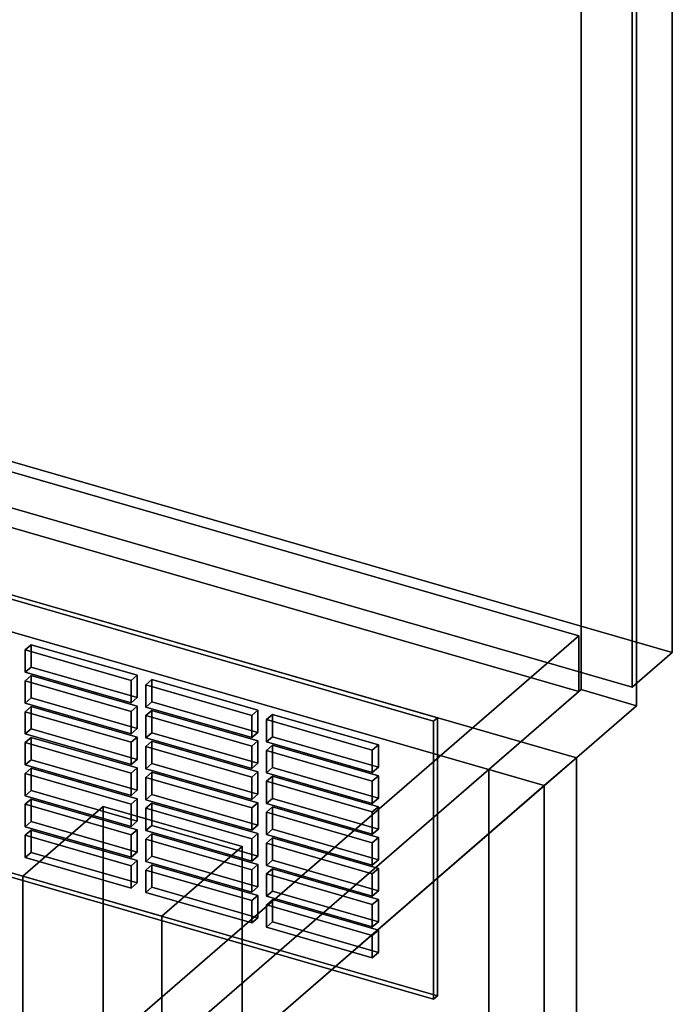
# Model space of a CAD drawing. Extents: x -1285 to 3499, y -2113 to 2325.
# Drawn here: x 1391 to 1553, y -1507 to -1262 of the extents above; entities that cross this region are included whole.
import ezdxf

# ---------------------------------------------------------------- set-up
doc = ezdxf.new("R2010")
doc.units = 0
doc.layers.add('layer0', color=7, linetype='CONTINUOUS')

# ---------------------------------------------------------------- blocks, each defined once
blk = doc.blocks.new('PF_OBJECT64')
at = {"layer": 'layer0'}
for p, q in [((1038.21, -1273.12), (1530.12, -1415.12)), ((1530.12, -1415.12), (1038.21, -1273.12)), ((1530.12, -1428.98), (1038.21, -1286.98)), ((1038.21, -1286.98), (1530.12, -1428.98)), ((1530.12, -1415.12), (1274.62, -1636.39)), ((1274.62, -1636.39), (1530.12, -1415.12)), ((1530.12, -1415.12), (1530.12, -1428.98)), ((1530.12, -1428.98), (1530.12, -1415.12)), ((1274.62, -1650.25), (1530.12, -1428.98)), ((1530.12, -1428.98), (1274.62, -1650.25))]:
    blk.add_line(p, q, dxfattribs=at)
blk = doc.blocks.new('PF_OBJECT66')
at = {"layer": 'layer0'}
for p, q in [((1530.62, 297.45), (1530.62, -1428.54)), ((1530.62, -1428.54), (1530.62, 297.45)), ((1544.47, -1432.54), (1544.47, 293.45)), ((1544.47, 293.45), (1544.47, -1432.54)), ((1247.62, -1673.63), (1530.62, -1428.54)), ((1530.62, -1428.54), (1247.62, -1673.63)), ((1530.62, -1428.54), (1544.47, -1432.54)), ((1544.47, -1432.54), (1530.62, -1428.54)), ((1544.47, -1432.54), (1261.47, -1677.63)), ((1261.47, -1677.63), (1544.47, -1432.54))]:
    blk.add_line(p, q, dxfattribs=at)
blk = doc.blocks.new('PF_OBJECT70')
at = {"layer": 'layer0'}
for p, q in [((1391.53, -1474.99), (1411.53, -1457.67)), ((1411.53, -1457.67), (1391.53, -1474.99)), ((1411.53, -1587.58), (1411.53, -1457.67)), ((1411.53, -1457.67), (1446.17, -1467.67)), ((1411.53, -1457.67), (1411.53, -1587.58)), ((1446.17, -1467.67), (1411.53, -1457.67)), ((1446.17, -1467.67), (1426.17, -1484.99)), ((1426.17, -1484.99), (1446.17, -1467.67)), ((1446.17, -1467.67), (1446.17, -1597.58)), ((1446.17, -1597.58), (1446.17, -1467.67)), ((1426.17, -1484.99), (1391.53, -1474.99)), ((1391.53, -1474.99), (1391.53, -1604.9)), ((1391.53, -1604.9), (1391.53, -1474.99)), ((1391.53, -1474.99), (1426.17, -1484.99)), ((1426.17, -1614.9), (1426.17, -1484.99)), ((1426.17, -1484.99), (1426.17, -1614.9)), ((1411.53, -1587.58), (1391.53, -1604.9)), ((1391.53, -1604.9), (1411.53, -1587.58)), ((1446.17, -1597.58), (1411.53, -1587.58)), ((1411.53, -1587.58), (1446.17, -1597.58)), ((1426.17, -1614.9), (1446.17, -1597.58)), ((1446.17, -1597.58), (1426.17, -1614.9)), ((1391.53, -1604.9), (1426.17, -1614.9)), ((1426.17, -1614.9), (1391.53, -1604.9))]:
    blk.add_line(p, q, dxfattribs=at)
blk = doc.blocks.new('PF_OBJECT76')
at = {"layer": 'layer0'}
for p, q in [((1553.38, -806.96), (1553.38, -1419.24)), ((1553.38, -1419.24), (1553.38, -806.96)), ((1543.38, -1427.9), (1543.38, -815.62)), ((1543.38, -815.62), (1543.38, -1427.9)), ((1553.38, -1419.24), (1038.96, -1270.74)), ((1038.96, -1270.74), (1553.38, -1419.24)), ((1028.96, -1279.4), (1543.38, -1427.9)), ((1543.38, -1427.9), (1028.96, -1279.4)), ((1543.38, -1427.9), (1553.38, -1419.24)), ((1553.38, -1419.24), (1543.38, -1427.9))]:
    blk.add_line(p, q, dxfattribs=at)
blk = doc.blocks.new('PF_OBJECT82')
at = {"layer": 'layer0'}
for p, q in [((1494.83, -1435.53), (1044.5, -1305.53)), ((1044.5, -1305.53), (1494.83, -1435.53)), ((1043.5, -1306.4), (1493.83, -1436.4)), ((1493.83, -1436.4), (1043.5, -1306.4)), ((1493.83, -1505.68), (1043.5, -1375.68)), ((1043.5, -1375.68), (1493.83, -1505.68)), ((1044.5, -1374.82), (1494.83, -1504.82)), ((1494.83, -1504.82), (1044.5, -1374.82)), ((1493.83, -1436.4), (1494.83, -1435.53)), ((1494.83, -1435.53), (1493.83, -1436.4)), ((1494.83, -1504.82), (1494.83, -1435.53)), ((1494.83, -1435.53), (1494.83, -1504.82)), ((1493.83, -1436.4), (1493.83, -1505.68)), ((1493.83, -1505.68), (1493.83, -1436.4)), ((1494.83, -1504.82), (1493.83, -1505.68)), ((1493.83, -1505.68), (1494.83, -1504.82))]:
    blk.add_line(p, q, dxfattribs=at)
blk = doc.blocks.new('PF_OBJECT83')
at = {"layer": 'layer0'}
for p, q in [((1453.7, -1480.88), (1452.2, -1482.18)), ((1452.2, -1482.18), (1453.7, -1480.88)), ((1452.2, -1482.18), (1478.61, -1489.8)), ((1452.2, -1487.74), (1452.2, -1482.18)), ((1478.61, -1489.8), (1452.2, -1482.18)), ((1452.2, -1482.18), (1452.2, -1487.74)), ((1480.11, -1488.5), (1453.7, -1480.88)), ((1453.7, -1480.88), (1453.7, -1486.44)), ((1453.7, -1486.44), (1453.7, -1480.88)), ((1453.7, -1480.88), (1480.11, -1488.5)), ((1452.2, -1487.74), (1453.7, -1486.44)), ((1453.7, -1486.44), (1452.2, -1487.74)), ((1453.7, -1486.44), (1480.11, -1494.07)), ((1480.11, -1494.07), (1453.7, -1486.44)), ((1478.61, -1495.37), (1452.2, -1487.74)), ((1452.2, -1487.74), (1478.61, -1495.37)), ((1478.61, -1489.8), (1480.11, -1488.5)), ((1480.11, -1488.5), (1478.61, -1489.8)), ((1480.11, -1494.07), (1480.11, -1488.5)), ((1480.11, -1488.5), (1480.11, -1494.07)), ((1478.61, -1489.8), (1478.61, -1495.37)), ((1478.61, -1495.37), (1478.61, -1489.8)), ((1480.11, -1494.07), (1478.61, -1495.37)), ((1478.61, -1495.37), (1480.11, -1494.07))]:
    blk.add_line(p, q, dxfattribs=at)
blk = doc.blocks.new('PF_OBJECT84')
at = {"layer": 'layer0'}
for p, q in [((1453.7, -1473.18), (1452.2, -1474.48)), ((1452.2, -1474.48), (1453.7, -1473.18)), ((1452.2, -1474.48), (1478.61, -1482.1)), ((1452.2, -1480.05), (1452.2, -1474.48)), ((1478.61, -1482.1), (1452.2, -1474.48)), ((1452.2, -1474.48), (1452.2, -1480.05)), ((1480.11, -1480.8), (1453.7, -1473.18)), ((1453.7, -1473.18), (1453.7, -1478.75)), ((1453.7, -1478.75), (1453.7, -1473.18)), ((1453.7, -1473.18), (1480.11, -1480.8)), ((1452.2, -1480.05), (1453.7, -1478.75)), ((1453.7, -1478.75), (1452.2, -1480.05)), ((1453.7, -1478.75), (1480.11, -1486.37)), ((1480.11, -1486.37), (1453.7, -1478.75)), ((1478.61, -1487.67), (1452.2, -1480.05)), ((1452.2, -1480.05), (1478.61, -1487.67)), ((1478.61, -1482.1), (1480.11, -1480.8)), ((1480.11, -1480.8), (1478.61, -1482.1)), ((1478.61, -1482.1), (1478.61, -1487.67)), ((1478.61, -1487.67), (1478.61, -1482.1)), ((1480.11, -1486.37), (1480.11, -1480.8)), ((1480.11, -1480.8), (1480.11, -1486.37)), ((1480.11, -1486.37), (1478.61, -1487.67)), ((1478.61, -1487.67), (1480.11, -1486.37))]:
    blk.add_line(p, q, dxfattribs=at)
blk = doc.blocks.new('PF_OBJECT85')
at = {"layer": 'layer0'}
for p, q in [((1453.7, -1465.48), (1452.2, -1466.78)), ((1452.2, -1466.78), (1453.7, -1465.48)), ((1452.2, -1466.78), (1478.61, -1474.41)), ((1452.2, -1472.35), (1452.2, -1466.78)), ((1478.61, -1474.41), (1452.2, -1466.78)), ((1452.2, -1466.78), (1452.2, -1472.35)), ((1480.11, -1473.11), (1453.7, -1465.48)), ((1453.7, -1465.48), (1453.7, -1471.05)), ((1453.7, -1471.05), (1453.7, -1465.48)), ((1453.7, -1465.48), (1480.11, -1473.11)), ((1452.2, -1472.35), (1453.7, -1471.05)), ((1453.7, -1471.05), (1452.2, -1472.35)), ((1478.61, -1479.97), (1452.2, -1472.35)), ((1452.2, -1472.35), (1478.61, -1479.97)), ((1453.7, -1471.05), (1480.11, -1478.67)), ((1480.11, -1478.67), (1453.7, -1471.05)), ((1478.61, -1474.41), (1480.11, -1473.11)), ((1480.11, -1473.11), (1478.61, -1474.41)), ((1478.61, -1474.41), (1478.61, -1479.97)), ((1478.61, -1479.97), (1478.61, -1474.41)), ((1480.11, -1478.67), (1480.11, -1473.11)), ((1480.11, -1473.11), (1480.11, -1478.67)), ((1480.11, -1478.67), (1478.61, -1479.97)), ((1478.61, -1479.97), (1480.11, -1478.67))]:
    blk.add_line(p, q, dxfattribs=at)
blk = doc.blocks.new('PF_OBJECT86')
at = {"layer": 'layer0'}
for p, q in [((1453.7, -1457.78), (1452.2, -1459.08)), ((1452.2, -1459.08), (1453.7, -1457.78)), ((1452.2, -1459.08), (1478.61, -1466.71)), ((1452.2, -1464.65), (1452.2, -1459.08)), ((1478.61, -1466.71), (1452.2, -1459.08)), ((1452.2, -1459.08), (1452.2, -1464.65)), ((1480.11, -1465.41), (1453.7, -1457.78)), ((1453.7, -1457.78), (1453.7, -1463.35)), ((1453.7, -1463.35), (1453.7, -1457.78)), ((1453.7, -1457.78), (1480.11, -1465.41)), ((1452.2, -1464.65), (1453.7, -1463.35)), ((1453.7, -1463.35), (1452.2, -1464.65)), ((1478.61, -1472.28), (1452.2, -1464.65)), ((1452.2, -1464.65), (1478.61, -1472.28)), ((1453.7, -1463.35), (1480.11, -1470.98)), ((1480.11, -1470.98), (1453.7, -1463.35)), ((1478.61, -1466.71), (1480.11, -1465.41)), ((1480.11, -1465.41), (1478.61, -1466.71)), ((1478.61, -1466.71), (1478.61, -1472.28)), ((1478.61, -1472.28), (1478.61, -1466.71)), ((1480.11, -1470.98), (1480.11, -1465.41)), ((1480.11, -1465.41), (1480.11, -1470.98)), ((1480.11, -1470.98), (1478.61, -1472.28)), ((1478.61, -1472.28), (1480.11, -1470.98))]:
    blk.add_line(p, q, dxfattribs=at)
blk = doc.blocks.new('PF_OBJECT87')
at = {"layer": 'layer0'}
for p, q in [((1453.7, -1450.09), (1452.2, -1451.38)), ((1452.2, -1451.38), (1453.7, -1450.09)), ((1480.11, -1457.71), (1453.7, -1450.09)), ((1453.7, -1450.09), (1453.7, -1455.65)), ((1453.7, -1455.65), (1453.7, -1450.09)), ((1453.7, -1450.09), (1480.11, -1457.71)), ((1452.2, -1451.38), (1478.61, -1459.01)), ((1452.2, -1456.95), (1452.2, -1451.38)), ((1478.61, -1459.01), (1452.2, -1451.38)), ((1452.2, -1451.38), (1452.2, -1456.95)), ((1452.2, -1456.95), (1453.7, -1455.65)), ((1453.7, -1455.65), (1452.2, -1456.95)), ((1478.61, -1464.58), (1452.2, -1456.95)), ((1452.2, -1456.95), (1478.61, -1464.58)), ((1453.7, -1455.65), (1480.11, -1463.28)), ((1480.11, -1463.28), (1453.7, -1455.65)), ((1478.61, -1459.01), (1480.11, -1457.71)), ((1480.11, -1457.71), (1478.61, -1459.01)), ((1480.11, -1463.28), (1480.11, -1457.71)), ((1480.11, -1457.71), (1480.11, -1463.28)), ((1478.61, -1459.01), (1478.61, -1464.58)), ((1478.61, -1464.58), (1478.61, -1459.01)), ((1480.11, -1463.28), (1478.61, -1464.58)), ((1478.61, -1464.58), (1480.11, -1463.28))]:
    blk.add_line(p, q, dxfattribs=at)
blk = doc.blocks.new('PF_OBJECT88')
at = {"layer": 'layer0'}
for p, q in [((1453.7, -1442.39), (1452.2, -1443.69)), ((1452.2, -1443.69), (1453.7, -1442.39)), ((1480.11, -1450.01), (1453.7, -1442.39)), ((1453.7, -1442.39), (1453.7, -1447.95)), ((1453.7, -1447.95), (1453.7, -1442.39)), ((1453.7, -1442.39), (1480.11, -1450.01)), ((1452.2, -1443.69), (1478.61, -1451.31)), ((1452.2, -1449.25), (1452.2, -1443.69)), ((1478.61, -1451.31), (1452.2, -1443.69)), ((1452.2, -1443.69), (1452.2, -1449.25)), ((1452.2, -1449.25), (1453.7, -1447.95)), ((1453.7, -1447.95), (1452.2, -1449.25)), ((1478.61, -1456.88), (1452.2, -1449.25)), ((1452.2, -1449.25), (1478.61, -1456.88)), ((1453.7, -1447.95), (1480.11, -1455.58)), ((1480.11, -1455.58), (1453.7, -1447.95)), ((1478.61, -1451.31), (1480.11, -1450.01)), ((1480.11, -1450.01), (1478.61, -1451.31)), ((1480.11, -1455.58), (1480.11, -1450.01)), ((1480.11, -1450.01), (1480.11, -1455.58)), ((1478.61, -1451.31), (1478.61, -1456.88)), ((1478.61, -1456.88), (1478.61, -1451.31)), ((1480.11, -1455.58), (1478.61, -1456.88)), ((1478.61, -1456.88), (1480.11, -1455.58))]:
    blk.add_line(p, q, dxfattribs=at)
blk = doc.blocks.new('PF_OBJECT89')
at = {"layer": 'layer0'}
for p, q in [((1453.7, -1434.69), (1452.2, -1435.99)), ((1452.2, -1435.99), (1453.7, -1434.69)), ((1480.11, -1442.31), (1453.7, -1434.69)), ((1453.7, -1434.69), (1453.7, -1440.26)), ((1453.7, -1440.26), (1453.7, -1434.69)), ((1453.7, -1434.69), (1480.11, -1442.31)), ((1452.2, -1435.99), (1478.61, -1443.61)), ((1452.2, -1441.56), (1452.2, -1435.99)), ((1478.61, -1443.61), (1452.2, -1435.99)), ((1452.2, -1435.99), (1452.2, -1441.56)), ((1452.2, -1441.56), (1453.7, -1440.26)), ((1453.7, -1440.26), (1452.2, -1441.56)), ((1453.7, -1440.26), (1480.11, -1447.88)), ((1480.11, -1447.88), (1453.7, -1440.26)), ((1478.61, -1449.18), (1452.2, -1441.56)), ((1452.2, -1441.56), (1478.61, -1449.18)), ((1478.61, -1443.61), (1480.11, -1442.31)), ((1480.11, -1442.31), (1478.61, -1443.61)), ((1480.11, -1447.88), (1480.11, -1442.31)), ((1480.11, -1442.31), (1480.11, -1447.88)), ((1478.61, -1443.61), (1478.61, -1449.18)), ((1478.61, -1449.18), (1478.61, -1443.61)), ((1480.11, -1447.88), (1478.61, -1449.18)), ((1478.61, -1449.18), (1480.11, -1447.88))]:
    blk.add_line(p, q, dxfattribs=at)
blk = doc.blocks.new('PF_OBJECT90')
at = {"layer": 'layer0'}
for p, q in [((1423.63, -1472.2), (1422.13, -1473.5)), ((1422.13, -1473.5), (1423.63, -1472.2)), ((1450.05, -1479.82), (1423.63, -1472.2)), ((1423.63, -1472.2), (1423.63, -1477.77)), ((1423.63, -1477.77), (1423.63, -1472.2)), ((1423.63, -1472.2), (1450.05, -1479.82)), ((1422.13, -1473.5), (1448.55, -1481.12)), ((1422.13, -1479.07), (1422.13, -1473.5)), ((1448.55, -1481.12), (1422.13, -1473.5)), ((1422.13, -1473.5), (1422.13, -1479.07)), ((1422.13, -1479.07), (1423.63, -1477.77)), ((1423.63, -1477.77), (1422.13, -1479.07)), ((1448.55, -1486.69), (1422.13, -1479.07)), ((1422.13, -1479.07), (1448.55, -1486.69)), ((1423.63, -1477.77), (1450.05, -1485.39)), ((1450.05, -1485.39), (1423.63, -1477.77)), ((1448.55, -1481.12), (1450.05, -1479.82)), ((1450.05, -1479.82), (1448.55, -1481.12)), ((1450.05, -1485.39), (1450.05, -1479.82)), ((1450.05, -1479.82), (1450.05, -1485.39)), ((1448.55, -1481.12), (1448.55, -1486.69)), ((1448.55, -1486.69), (1448.55, -1481.12)), ((1450.05, -1485.39), (1448.55, -1486.69)), ((1448.55, -1486.69), (1450.05, -1485.39))]:
    blk.add_line(p, q, dxfattribs=at)
blk = doc.blocks.new('PF_OBJECT91')
at = {"layer": 'layer0'}
for p, q in [((1423.63, -1464.5), (1422.13, -1465.8)), ((1422.13, -1465.8), (1423.63, -1464.5)), ((1450.05, -1472.13), (1423.63, -1464.5)), ((1423.63, -1464.5), (1423.63, -1470.07)), ((1423.63, -1470.07), (1423.63, -1464.5)), ((1423.63, -1464.5), (1450.05, -1472.13)), ((1422.13, -1465.8), (1448.55, -1473.43)), ((1422.13, -1471.37), (1422.13, -1465.8)), ((1448.55, -1473.43), (1422.13, -1465.8)), ((1422.13, -1465.8), (1422.13, -1471.37)), ((1422.13, -1471.37), (1423.63, -1470.07)), ((1423.63, -1470.07), (1422.13, -1471.37)), ((1448.55, -1478.99), (1422.13, -1471.37)), ((1422.13, -1471.37), (1448.55, -1478.99)), ((1423.63, -1470.07), (1450.05, -1477.69)), ((1450.05, -1477.69), (1423.63, -1470.07)), ((1448.55, -1473.43), (1450.05, -1472.13)), ((1450.05, -1472.13), (1448.55, -1473.43)), ((1450.05, -1477.69), (1450.05, -1472.13)), ((1450.05, -1472.13), (1450.05, -1477.69)), ((1448.55, -1473.43), (1448.55, -1478.99)), ((1448.55, -1478.99), (1448.55, -1473.43)), ((1450.05, -1477.69), (1448.55, -1478.99)), ((1448.55, -1478.99), (1450.05, -1477.69))]:
    blk.add_line(p, q, dxfattribs=at)
blk = doc.blocks.new('PF_OBJECT92')
at = {"layer": 'layer0'}
for p, q in [((1423.63, -1456.8), (1422.13, -1458.1)), ((1422.13, -1458.1), (1423.63, -1456.8)), ((1450.05, -1464.43), (1423.63, -1456.8)), ((1423.63, -1456.8), (1423.63, -1462.37)), ((1423.63, -1462.37), (1423.63, -1456.8)), ((1423.63, -1456.8), (1450.05, -1464.43)), ((1422.13, -1458.1), (1448.55, -1465.73)), ((1422.13, -1463.67), (1422.13, -1458.1)), ((1448.55, -1465.73), (1422.13, -1458.1)), ((1422.13, -1458.1), (1422.13, -1463.67)), ((1422.13, -1463.67), (1423.63, -1462.37)), ((1423.63, -1462.37), (1422.13, -1463.67)), ((1423.63, -1462.37), (1450.05, -1470)), ((1450.05, -1470), (1423.63, -1462.37)), ((1448.55, -1471.29), (1422.13, -1463.67)), ((1422.13, -1463.67), (1448.55, -1471.29)), ((1448.55, -1465.73), (1450.05, -1464.43)), ((1450.05, -1464.43), (1448.55, -1465.73)), ((1450.05, -1470), (1450.05, -1464.43)), ((1450.05, -1464.43), (1450.05, -1470)), ((1448.55, -1465.73), (1448.55, -1471.29)), ((1448.55, -1471.29), (1448.55, -1465.73)), ((1450.05, -1470), (1448.55, -1471.29)), ((1448.55, -1471.29), (1450.05, -1470))]:
    blk.add_line(p, q, dxfattribs=at)
blk = doc.blocks.new('PF_OBJECT93')
at = {"layer": 'layer0'}
for p, q in [((1423.63, -1449.11), (1422.13, -1450.4)), ((1422.13, -1450.4), (1423.63, -1449.11)), ((1450.05, -1456.73), (1423.63, -1449.11)), ((1423.63, -1449.11), (1423.63, -1454.67)), ((1423.63, -1454.67), (1423.63, -1449.11)), ((1423.63, -1449.11), (1450.05, -1456.73)), ((1422.13, -1450.4), (1448.55, -1458.03)), ((1422.13, -1455.97), (1422.13, -1450.4)), ((1448.55, -1458.03), (1422.13, -1450.4)), ((1422.13, -1450.4), (1422.13, -1455.97)), ((1422.13, -1455.97), (1423.63, -1454.67)), ((1423.63, -1454.67), (1422.13, -1455.97)), ((1423.63, -1454.67), (1450.05, -1462.3)), ((1450.05, -1462.3), (1423.63, -1454.67)), ((1448.55, -1463.6), (1422.13, -1455.97)), ((1422.13, -1455.97), (1448.55, -1463.6)), ((1448.55, -1458.03), (1450.05, -1456.73)), ((1450.05, -1456.73), (1448.55, -1458.03)), ((1450.05, -1462.3), (1450.05, -1456.73)), ((1450.05, -1456.73), (1450.05, -1462.3)), ((1448.55, -1458.03), (1448.55, -1463.6)), ((1448.55, -1463.6), (1448.55, -1458.03)), ((1450.05, -1462.3), (1448.55, -1463.6)), ((1448.55, -1463.6), (1450.05, -1462.3))]:
    blk.add_line(p, q, dxfattribs=at)
blk = doc.blocks.new('PF_OBJECT94')
at = {"layer": 'layer0'}
for p, q in [((1423.63, -1441.41), (1422.13, -1442.71)), ((1422.13, -1442.71), (1423.63, -1441.41)), ((1422.13, -1442.71), (1448.55, -1450.33)), ((1422.13, -1448.27), (1422.13, -1442.71)), ((1448.55, -1450.33), (1422.13, -1442.71)), ((1422.13, -1442.71), (1422.13, -1448.27)), ((1450.05, -1449.03), (1423.63, -1441.41)), ((1423.63, -1441.41), (1423.63, -1446.97)), ((1423.63, -1446.97), (1423.63, -1441.41)), ((1423.63, -1441.41), (1450.05, -1449.03)), ((1422.13, -1448.27), (1423.63, -1446.97)), ((1423.63, -1446.97), (1422.13, -1448.27)), ((1423.63, -1446.97), (1450.05, -1454.6)), ((1450.05, -1454.6), (1423.63, -1446.97)), ((1448.55, -1455.9), (1422.13, -1448.27)), ((1422.13, -1448.27), (1448.55, -1455.9)), ((1448.55, -1450.33), (1450.05, -1449.03)), ((1450.05, -1449.03), (1448.55, -1450.33)), ((1448.55, -1450.33), (1448.55, -1455.9)), ((1448.55, -1455.9), (1448.55, -1450.33)), ((1450.05, -1454.6), (1450.05, -1449.03)), ((1450.05, -1449.03), (1450.05, -1454.6)), ((1450.05, -1454.6), (1448.55, -1455.9)), ((1448.55, -1455.9), (1450.05, -1454.6))]:
    blk.add_line(p, q, dxfattribs=at)
blk = doc.blocks.new('PF_OBJECT95')
at = {"layer": 'layer0'}
for p, q in [((1423.63, -1433.71), (1422.13, -1435.01)), ((1422.13, -1435.01), (1423.63, -1433.71)), ((1422.13, -1435.01), (1448.55, -1442.63)), ((1422.13, -1440.58), (1422.13, -1435.01)), ((1448.55, -1442.63), (1422.13, -1435.01)), ((1422.13, -1435.01), (1422.13, -1440.58)), ((1450.05, -1441.33), (1423.63, -1433.71)), ((1423.63, -1433.71), (1423.63, -1439.28)), ((1423.63, -1439.28), (1423.63, -1433.71)), ((1423.63, -1433.71), (1450.05, -1441.33)), ((1422.13, -1440.58), (1423.63, -1439.28)), ((1423.63, -1439.28), (1422.13, -1440.58)), ((1423.63, -1439.28), (1450.05, -1446.9)), ((1450.05, -1446.9), (1423.63, -1439.28)), ((1448.55, -1448.2), (1422.13, -1440.58)), ((1422.13, -1440.58), (1448.55, -1448.2)), ((1448.55, -1442.63), (1450.05, -1441.33)), ((1450.05, -1441.33), (1448.55, -1442.63)), ((1448.55, -1442.63), (1448.55, -1448.2)), ((1448.55, -1448.2), (1448.55, -1442.63)), ((1450.05, -1446.9), (1450.05, -1441.33)), ((1450.05, -1441.33), (1450.05, -1446.9)), ((1450.05, -1446.9), (1448.55, -1448.2)), ((1448.55, -1448.2), (1450.05, -1446.9))]:
    blk.add_line(p, q, dxfattribs=at)
blk = doc.blocks.new('PF_OBJECT96')
at = {"layer": 'layer0'}
for p, q in [((1423.63, -1426.01), (1422.13, -1427.31)), ((1422.13, -1427.31), (1423.63, -1426.01)), ((1422.13, -1427.31), (1448.55, -1434.94)), ((1422.13, -1432.88), (1422.13, -1427.31)), ((1448.55, -1434.94), (1422.13, -1427.31)), ((1422.13, -1427.31), (1422.13, -1432.88)), ((1450.05, -1433.64), (1423.63, -1426.01)), ((1423.63, -1426.01), (1423.63, -1431.58)), ((1423.63, -1431.58), (1423.63, -1426.01)), ((1423.63, -1426.01), (1450.05, -1433.64)), ((1422.13, -1432.88), (1423.63, -1431.58)), ((1423.63, -1431.58), (1422.13, -1432.88)), ((1448.55, -1440.5), (1422.13, -1432.88)), ((1422.13, -1432.88), (1448.55, -1440.5)), ((1423.63, -1431.58), (1450.05, -1439.2)), ((1450.05, -1439.2), (1423.63, -1431.58)), ((1448.55, -1434.94), (1450.05, -1433.64)), ((1450.05, -1433.64), (1448.55, -1434.94)), ((1448.55, -1434.94), (1448.55, -1440.5)), ((1448.55, -1440.5), (1448.55, -1434.94)), ((1450.05, -1439.2), (1450.05, -1433.64)), ((1450.05, -1433.64), (1450.05, -1439.2)), ((1450.05, -1439.2), (1448.55, -1440.5)), ((1448.55, -1440.5), (1450.05, -1439.2))]:
    blk.add_line(p, q, dxfattribs=at)
blk = doc.blocks.new('PF_OBJECT97')
at = {"layer": 'layer0'}
for p, q in [((1393.57, -1463.52), (1392.07, -1464.82)), ((1392.07, -1464.82), (1393.57, -1463.52)), ((1392.07, -1464.82), (1418.48, -1472.44)), ((1392.07, -1470.39), (1392.07, -1464.82)), ((1418.48, -1472.44), (1392.07, -1464.82)), ((1392.07, -1464.82), (1392.07, -1470.39)), ((1419.98, -1471.15), (1393.57, -1463.52)), ((1393.57, -1463.52), (1393.57, -1469.09)), ((1393.57, -1469.09), (1393.57, -1463.52)), ((1393.57, -1463.52), (1419.98, -1471.15)), ((1392.07, -1470.39), (1393.57, -1469.09)), ((1393.57, -1469.09), (1392.07, -1470.39)), ((1393.57, -1469.09), (1419.98, -1476.71)), ((1419.98, -1476.71), (1393.57, -1469.09)), ((1418.48, -1478.01), (1392.07, -1470.39)), ((1392.07, -1470.39), (1418.48, -1478.01)), ((1418.48, -1472.44), (1419.98, -1471.15)), ((1419.98, -1471.15), (1418.48, -1472.44)), ((1418.48, -1472.44), (1418.48, -1478.01)), ((1418.48, -1478.01), (1418.48, -1472.44)), ((1419.98, -1476.71), (1419.98, -1471.15)), ((1419.98, -1471.15), (1419.98, -1476.71)), ((1419.98, -1476.71), (1418.48, -1478.01)), ((1418.48, -1478.01), (1419.98, -1476.71))]:
    blk.add_line(p, q, dxfattribs=at)
blk = doc.blocks.new('PF_OBJECT98')
at = {"layer": 'layer0'}
for p, q in [((1393.57, -1455.82), (1392.07, -1457.12)), ((1392.07, -1457.12), (1393.57, -1455.82)), ((1392.07, -1457.12), (1418.48, -1464.75)), ((1392.07, -1462.69), (1392.07, -1457.12)), ((1418.48, -1464.75), (1392.07, -1457.12)), ((1392.07, -1457.12), (1392.07, -1462.69)), ((1419.98, -1463.45), (1393.57, -1455.82)), ((1393.57, -1455.82), (1393.57, -1461.39)), ((1393.57, -1461.39), (1393.57, -1455.82)), ((1393.57, -1455.82), (1419.98, -1463.45)), ((1392.07, -1462.69), (1393.57, -1461.39)), ((1393.57, -1461.39), (1392.07, -1462.69)), ((1393.57, -1461.39), (1419.98, -1469.01)), ((1419.98, -1469.01), (1393.57, -1461.39)), ((1418.48, -1470.31), (1392.07, -1462.69)), ((1392.07, -1462.69), (1418.48, -1470.31)), ((1418.48, -1464.75), (1419.98, -1463.45)), ((1419.98, -1463.45), (1418.48, -1464.75)), ((1418.48, -1464.75), (1418.48, -1470.31)), ((1418.48, -1470.31), (1418.48, -1464.75)), ((1419.98, -1469.01), (1419.98, -1463.45)), ((1419.98, -1463.45), (1419.98, -1469.01)), ((1419.98, -1469.01), (1418.48, -1470.31)), ((1418.48, -1470.31), (1419.98, -1469.01))]:
    blk.add_line(p, q, dxfattribs=at)
blk = doc.blocks.new('PF_OBJECT99')
at = {"layer": 'layer0'}
for p, q in [((1393.57, -1448.12), (1392.07, -1449.42)), ((1392.07, -1449.42), (1393.57, -1448.12)), ((1392.07, -1449.42), (1418.48, -1457.05)), ((1392.07, -1454.99), (1392.07, -1449.42)), ((1418.48, -1457.05), (1392.07, -1449.42)), ((1392.07, -1449.42), (1392.07, -1454.99)), ((1419.98, -1455.75), (1393.57, -1448.12)), ((1393.57, -1448.12), (1393.57, -1453.69)), ((1393.57, -1453.69), (1393.57, -1448.12)), ((1393.57, -1448.12), (1419.98, -1455.75)), ((1392.07, -1454.99), (1393.57, -1453.69)), ((1393.57, -1453.69), (1392.07, -1454.99)), ((1418.48, -1462.62), (1392.07, -1454.99)), ((1392.07, -1454.99), (1418.48, -1462.62)), ((1393.57, -1453.69), (1419.98, -1461.32)), ((1419.98, -1461.32), (1393.57, -1453.69)), ((1418.48, -1457.05), (1419.98, -1455.75)), ((1419.98, -1455.75), (1418.48, -1457.05)), ((1418.48, -1457.05), (1418.48, -1462.62)), ((1418.48, -1462.62), (1418.48, -1457.05)), ((1419.98, -1461.32), (1419.98, -1455.75)), ((1419.98, -1455.75), (1419.98, -1461.32)), ((1419.98, -1461.32), (1418.48, -1462.62)), ((1418.48, -1462.62), (1419.98, -1461.32))]:
    blk.add_line(p, q, dxfattribs=at)
blk = doc.blocks.new('PF_OBJECT100')
at = {"layer": 'layer0'}
for p, q in [((1393.57, -1440.43), (1392.07, -1441.73)), ((1392.07, -1441.73), (1393.57, -1440.43)), ((1419.98, -1448.05), (1393.57, -1440.43)), ((1393.57, -1440.43), (1393.57, -1445.99)), ((1393.57, -1445.99), (1393.57, -1440.43)), ((1393.57, -1440.43), (1419.98, -1448.05)), ((1392.07, -1441.73), (1418.48, -1449.35)), ((1392.07, -1447.29), (1392.07, -1441.73)), ((1418.48, -1449.35), (1392.07, -1441.73)), ((1392.07, -1441.73), (1392.07, -1447.29)), ((1392.07, -1447.29), (1393.57, -1445.99)), ((1393.57, -1445.99), (1392.07, -1447.29)), ((1418.48, -1454.92), (1392.07, -1447.29)), ((1392.07, -1447.29), (1418.48, -1454.92)), ((1393.57, -1445.99), (1419.98, -1453.62)), ((1419.98, -1453.62), (1393.57, -1445.99)), ((1418.48, -1449.35), (1419.98, -1448.05)), ((1419.98, -1448.05), (1418.48, -1449.35)), ((1418.48, -1449.35), (1418.48, -1454.92)), ((1418.48, -1454.92), (1418.48, -1449.35)), ((1419.98, -1453.62), (1419.98, -1448.05)), ((1419.98, -1448.05), (1419.98, -1453.62)), ((1419.98, -1453.62), (1418.48, -1454.92)), ((1418.48, -1454.92), (1419.98, -1453.62))]:
    blk.add_line(p, q, dxfattribs=at)
blk = doc.blocks.new('PF_OBJECT101')
at = {"layer": 'layer0'}
for p, q in [((1393.57, -1432.73), (1392.07, -1434.03)), ((1392.07, -1434.03), (1393.57, -1432.73)), ((1419.98, -1440.35), (1393.57, -1432.73)), ((1393.57, -1432.73), (1393.57, -1438.3)), ((1393.57, -1438.3), (1393.57, -1432.73)), ((1393.57, -1432.73), (1419.98, -1440.35)), ((1392.07, -1434.03), (1418.48, -1441.65)), ((1392.07, -1439.59), (1392.07, -1434.03)), ((1418.48, -1441.65), (1392.07, -1434.03)), ((1392.07, -1434.03), (1392.07, -1439.59)), ((1392.07, -1439.59), (1393.57, -1438.3)), ((1393.57, -1438.3), (1392.07, -1439.59)), ((1418.48, -1447.22), (1392.07, -1439.59)), ((1392.07, -1439.59), (1418.48, -1447.22)), ((1393.57, -1438.3), (1419.98, -1445.92)), ((1419.98, -1445.92), (1393.57, -1438.3)), ((1418.48, -1441.65), (1419.98, -1440.35)), ((1419.98, -1440.35), (1418.48, -1441.65)), ((1419.98, -1445.92), (1419.98, -1440.35)), ((1419.98, -1440.35), (1419.98, -1445.92)), ((1418.48, -1441.65), (1418.48, -1447.22)), ((1418.48, -1447.22), (1418.48, -1441.65)), ((1419.98, -1445.92), (1418.48, -1447.22)), ((1418.48, -1447.22), (1419.98, -1445.92))]:
    blk.add_line(p, q, dxfattribs=at)
blk = doc.blocks.new('PF_OBJECT102')
at = {"layer": 'layer0'}
for p, q in [((1393.57, -1425.03), (1392.07, -1426.33)), ((1392.07, -1426.33), (1393.57, -1425.03)), ((1419.98, -1432.66), (1393.57, -1425.03)), ((1393.57, -1425.03), (1393.57, -1430.6)), ((1393.57, -1430.6), (1393.57, -1425.03)), ((1393.57, -1425.03), (1419.98, -1432.66)), ((1392.07, -1426.33), (1418.48, -1433.95)), ((1392.07, -1431.9), (1392.07, -1426.33)), ((1418.48, -1433.95), (1392.07, -1426.33)), ((1392.07, -1426.33), (1392.07, -1431.9)), ((1392.07, -1431.9), (1393.57, -1430.6)), ((1393.57, -1430.6), (1392.07, -1431.9)), ((1393.57, -1430.6), (1419.98, -1438.22)), ((1419.98, -1438.22), (1393.57, -1430.6)), ((1418.48, -1439.52), (1392.07, -1431.9)), ((1392.07, -1431.9), (1418.48, -1439.52)), ((1418.48, -1433.95), (1419.98, -1432.66)), ((1419.98, -1432.66), (1418.48, -1433.95)), ((1419.98, -1438.22), (1419.98, -1432.66)), ((1419.98, -1432.66), (1419.98, -1438.22)), ((1418.48, -1433.95), (1418.48, -1439.52)), ((1418.48, -1439.52), (1418.48, -1433.95)), ((1419.98, -1438.22), (1418.48, -1439.52)), ((1418.48, -1439.52), (1419.98, -1438.22))]:
    blk.add_line(p, q, dxfattribs=at)
blk = doc.blocks.new('PF_OBJECT103')
at = {"layer": 'layer0'}
for p, q in [((1393.57, -1417.33), (1392.07, -1418.63)), ((1392.07, -1418.63), (1393.57, -1417.33)), ((1419.98, -1424.96), (1393.57, -1417.33)), ((1393.57, -1417.33), (1393.57, -1422.9)), ((1393.57, -1422.9), (1393.57, -1417.33)), ((1393.57, -1417.33), (1419.98, -1424.96)), ((1392.07, -1418.63), (1418.48, -1426.26)), ((1392.07, -1424.2), (1392.07, -1418.63)), ((1418.48, -1426.26), (1392.07, -1418.63)), ((1392.07, -1418.63), (1392.07, -1424.2)), ((1392.07, -1424.2), (1393.57, -1422.9)), ((1393.57, -1422.9), (1392.07, -1424.2)), ((1393.57, -1422.9), (1419.98, -1430.52)), ((1419.98, -1430.52), (1393.57, -1422.9)), ((1418.48, -1431.82), (1392.07, -1424.2)), ((1392.07, -1424.2), (1418.48, -1431.82)), ((1418.48, -1426.26), (1419.98, -1424.96)), ((1419.98, -1424.96), (1418.48, -1426.26)), ((1419.98, -1430.52), (1419.98, -1424.96)), ((1419.98, -1424.96), (1419.98, -1430.52)), ((1418.48, -1426.26), (1418.48, -1431.82)), ((1418.48, -1431.82), (1418.48, -1426.26)), ((1419.98, -1430.52), (1418.48, -1431.82)), ((1418.48, -1431.82), (1419.98, -1430.52))]:
    blk.add_line(p, q, dxfattribs=at)
blk = doc.blocks.new('PF_OBJECT322')
at = {"layer": 'layer0'}
for p, q in [((1247.62, -1673.63), (1507.62, -1448.46)), ((1507.62, -1448.46), (1247.62, -1673.63)), ((1507.62, -1448.46), (1507.62, -1578.37)), ((1507.62, -1448.46), (1521.47, -1452.46)), ((1507.62, -1578.37), (1507.62, -1448.46)), ((1521.47, -1452.46), (1507.62, -1448.46)), ((1261.47, -1677.63), (1521.47, -1452.46)), ((1521.47, -1452.46), (1261.47, -1677.63)), ((1521.47, -1452.46), (1521.47, -1582.36)), ((1521.47, -1582.36), (1521.47, -1452.46))]:
    blk.add_line(p, q, dxfattribs=at)
blk = doc.blocks.new('PF_OBJECT323')
at = {"layer": 'layer0'}
for p, q in [((1529.47, -1445.54), (455.6, -1135.54)), ((455.6, -1135.54), (1529.47, -1445.54)), ((1521.47, -1452.46), (447.6, -1142.46)), ((447.6, -1142.46), (1521.47, -1452.46)), ((1529.47, -1445.54), (1521.47, -1452.46)), ((1521.47, -1452.46), (1529.47, -1445.54)), ((1529.47, -1575.44), (1529.47, -1445.54)), ((1529.47, -1445.54), (1529.47, -1575.44)), ((1521.47, -1582.37), (1521.47, -1452.46)), ((1521.47, -1452.46), (1521.47, -1582.37))]:
    blk.add_line(p, q, dxfattribs=at)

msp = doc.modelspace()

# ---------------------------------------------------------------- block references
for name in ['PF_OBJECT66', 'PF_OBJECT76', 'PF_OBJECT323', 'PF_OBJECT64', 'PF_OBJECT82', 'PF_OBJECT103', 'PF_OBJECT102', 'PF_OBJECT96', 'PF_OBJECT101', 'PF_OBJECT95', 'PF_OBJECT89', 'PF_OBJECT100', 'PF_OBJECT94', 'PF_OBJECT88', 'PF_OBJECT322', 'PF_OBJECT99', 'PF_OBJECT93', 'PF_OBJECT87', 'PF_OBJECT70', 'PF_OBJECT98', 'PF_OBJECT92', 'PF_OBJECT86', 'PF_OBJECT97', 'PF_OBJECT91', 'PF_OBJECT85', 'PF_OBJECT90', 'PF_OBJECT84', 'PF_OBJECT83']:
    msp.add_blockref(name, (0, 0))

doc.saveas('drawing.dxf')
